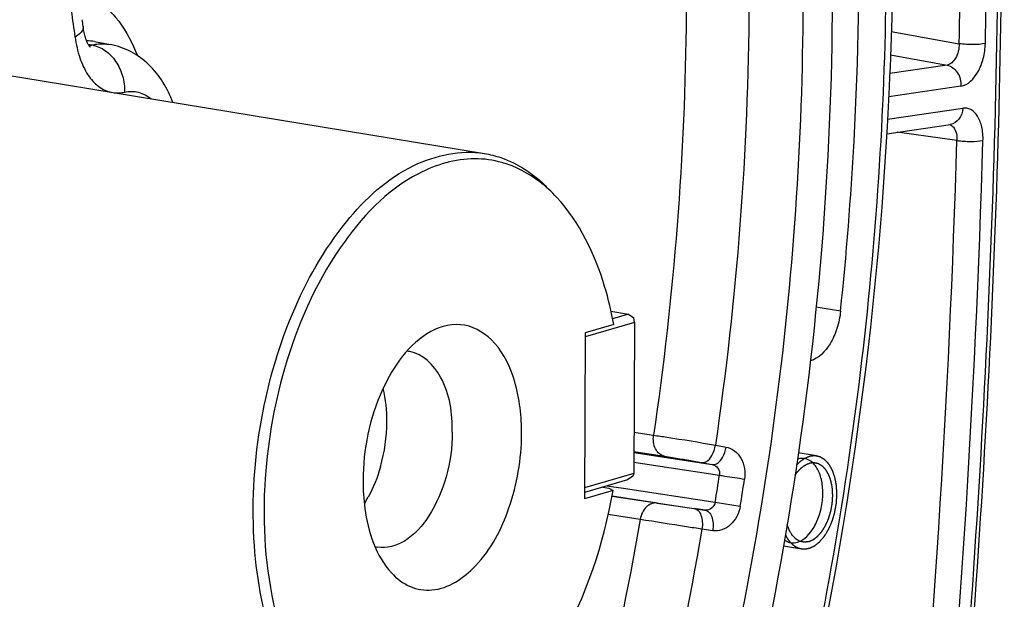
# Model space of a CAD drawing. Units: millimetres. Extents: x 0 to 594, y 0 to 420.
# Drawn here: x 310 to 320, y 58 to 64 of the extents above; entities that cross this region are included whole.
import ezdxf

# ---------------------------------------------------------------- set-up
doc = ezdxf.new("R2010")
doc.units = ezdxf.units.MM
doc.header["$LTSCALE"] = 32.67
doc.layers.get('0').update_dxf_attribs({"linetype": 'CONTINUOUS'})
doc.layers.add('7_ALL_FEATURES', color=7, linetype='CONTINUOUS')
doc.layers.add('SOLIDES', color=7, linetype='CONTINUOUS')

msp = doc.modelspace()

# ---------------------------------------------------------------- linework, layer by layer
at = {"color": 9, "linetype": 'CONTINUOUS'}
msp.add_line((318.615172, 61.117989), (318.356341, 61.159866), dxfattribs=at)
at = {"color": 2, "linetype": 'CONTINUOUS'}
for p, q in [((318.361558, 59.582927), (318.167112, 59.614816)), ((318.199721, 58.59611), (318.009583, 58.627292))]:
    msp.add_line(p, q, dxfattribs=at)
at = {"color": 7, "linetype": 'CONTINUOUS'}
msp.add_arc((318.213526, 59.372358), 0.184897, 106.236258, 107.5916891, dxfattribs=at)
for points, knots in [([(294.79847, 62.48837), (295.047311, 64.087634), (295.751518, 67.20099), (297.401124, 71.54289), (299.239374, 74.758002), (300.939868, 76.927469), (302.262758, 78.285748), (303.647803, 79.397572), (305.077055, 80.246438), (306.531756, 80.818322), (307.99172, 81.101656), (309.434069, 81.088517), (310.83367, 80.777105), (312.165284, 80.174037), (312.971543, 79.60171), (313.355545, 79.277983)], [0, 0, 0, 0, 0.161806962, 0.317892807, 0.462863283, 0.529970621, 0.593037789, 0.651997808, 0.707029344, 0.758600671, 0.807495958, 0.854795729, 0.901784293, 0.949788441, 1, 1, 1, 1]), ([(314.874174, 80.510585), (315.949733, 79.12055), (317.228369, 76.647931), (318.329057, 73.048949), (318.903576, 70.013828), (319.187644, 66.801164), (319.174337, 62.335783), (318.575259, 57.836772), (317.422836, 53.477998), (316.302017, 50.36922), (314.945843, 47.480177), (313.379217, 44.868257), (311.629583, 42.585368), (309.724372, 40.677171), (307.69289, 39.185658), (306.229524, 38.475312), (305.495009, 38.212807)], [0, 0, 0, 0, 0.109805611, 0.170657197, 0.235033317, 0.302355916, 0.371866087, 0.513725472, 0.584283182, 0.653289899, 0.71989148, 0.783371518, 0.843210978, 0.899153027, 0.951267814, 1, 1, 1, 1]), ([(317.607314, 74.524726), (318.003409, 73.393598), (318.634001, 70.979876), (319.105708, 67.166932), (319.12721, 63.141645), (318.69751, 59.042093), (317.831486, 55.007951), (316.558436, 51.176782), (314.922298, 47.679967), (313.57134, 45.565479), (312.842449, 44.603732)], [0, 0, 0, 0, 0.114684572, 0.237730881, 0.366789131, 0.49903586, 0.631415248, 0.760862054, 0.88452386, 1, 1, 1, 1]), ([(318.127471, 69.490619), (318.408676, 67.82154), (318.66275, 64.343239), (318.222955, 59.097298), (317.007441, 53.968173), (315.683164, 50.732093), (314.896378, 49.225716)], [0, 0, 0, 0, 0.243716586, 0.499332402, 0.755294327, 1, 1, 1, 1]), ([(318.615172, 61.117989), (318.67747, 61.716941), (318.864666, 64.069027), (318.824613, 66.441008), (318.648647, 68.189399)], [0, 0, 0, 0, 0.255226622, 1, 1, 1, 1]), ([(318.027499, 67.835018), (318.188273, 66.42042), (318.297824, 63.513702), (317.884306, 59.148607), (316.9183, 54.866706), (315.90931, 52.131656), (315.316152, 50.832018)], [0, 0, 0, 0, 0.245392587, 0.499432654, 0.753763827, 1, 1, 1, 1]), ([(318.615172, 61.117989), (318.608665, 61.055422), (318.583118, 60.934211), (318.499504, 60.739888), (318.383934, 60.614037), (318.294957, 60.59121)], [0, 0, 0, 0, 0.293966648, 0.570720345, 1, 1, 1, 1]), ([(318.131933, 59.378463), (318.134686, 59.38227), (318.138817, 59.387982), (318.144322, 59.395598), (318.147766, 59.400355), (318.150515, 59.404169), (318.152249, 59.406533), (318.153598, 59.408469), (318.155085, 59.410239), (318.15775, 59.413259), (318.161524, 59.417614), (318.166068, 59.422822), (318.170607, 59.428037), (318.174013, 59.43194), (318.176283, 59.434553), (318.17723, 59.435625), (318.177985, 59.436523), (318.17875, 59.437272), (318.180096, 59.438514), (318.182015, 59.440323), (318.186625, 59.444637), (318.191999, 59.449684), (318.19738, 59.454713), (318.200062, 59.457245), (318.201608, 59.458665), (318.202731, 59.459805), (318.203992, 59.460661), (318.205626, 59.461902), (318.208508, 59.464027), (318.212612, 59.467087), (318.217543, 59.470749), (318.221651, 59.473801), (318.224938, 59.476247), (318.226991, 59.477763), (318.22843, 59.478851), (318.22925, 59.479431), (318.230061, 59.479856), (318.231078, 59.48044), (318.233518, 59.481797), (318.237177, 59.483853), (318.242056, 59.486582), (318.246934, 59.489316), (318.250596, 59.49136), (318.253033, 59.492733), (318.254053, 59.49329), (318.254857, 59.49377), (318.255709, 59.494123), (318.25722, 59.494682), (318.259368, 59.495511), (318.262812, 59.496821), (318.267114, 59.498464), (318.273998, 59.50109), (318.279161, 59.50306), (318.282603, 59.504373)], [0, 0, 0, 0, 0.0625, 0.09375, 0.125, 0.140625, 0.15625, 0.1640625, 0.171875, 0.1875, 0.21875, 0.25, 0.28125, 0.3125, 0.3203125, 0.328125, 0.33203125, 0.3359375, 0.34375, 0.359375, 0.375, 0.4375, 0.46875, 0.484375, 0.4921875, 0.5, 0.5078125, 0.515625, 0.53125, 0.5625, 0.59375, 0.625, 0.640625, 0.65625, 0.6640625, 0.66796875, 0.671875, 0.6796875, 0.6875, 0.71875, 0.75, 0.78125, 0.8125, 0.8203125, 0.828125, 0.83203125, 0.8359375, 0.84375, 0.859375, 0.875, 0.90625, 0.9375, 1, 1, 1, 1]), ([(318.157659, 58.66881), (318.233657, 58.690938), (318.33019, 58.800887), (318.399345, 58.968798), (318.429349, 59.123939), (318.427325, 59.27666), (318.393801, 59.410474), (318.3312, 59.512208), (318.265849, 59.548927), (318.234358, 59.554438)], [0, 0, 0, 0, 0.224919679, 0.369119707, 0.521345385, 0.668862839, 0.800217782, 0.90915795, 1, 1, 1, 1]), ([(318.278676, 58.674665), (318.282751, 58.676509), (318.288863, 58.679275), (318.297014, 58.682963), (318.303126, 58.685729), (318.309239, 58.688495), (318.314333, 58.6908), (318.318408, 58.692644), (318.320955, 58.693796), (318.322993, 58.694719), (318.324521, 58.695409), (318.325794, 58.69599), (318.326687, 58.696385), (318.327194, 58.696629), (318.327581, 58.696759), (318.327944, 58.697091), (318.328437, 58.697464), (318.329295, 58.698149), (318.330522, 58.69911), (318.331994, 58.70027), (318.333957, 58.701815), (318.336411, 58.703747), (318.340337, 58.706837), (318.345245, 58.710701), (318.351134, 58.715337), (318.357024, 58.719972), (318.361931, 58.723836), (318.365857, 58.726926), (318.368311, 58.728858), (318.370274, 58.730402), (318.371746, 58.731565), (318.372976, 58.732519), (318.373951, 58.733317), (318.374707, 58.733819), (318.375367, 58.734687), (318.376281, 58.735717), (318.377411, 58.737048), (318.378772, 58.738626), (318.380586, 58.740737), (318.382853, 58.743374), (318.386481, 58.747593), (318.391015, 58.752868), (318.396457, 58.759197), (318.401898, 58.765526), (318.406433, 58.7708), (318.410061, 58.775019), (318.412328, 58.777657), (318.414142, 58.779766), (318.415501, 58.781352), (318.416639, 58.782659), (318.417537, 58.783737), (318.418243, 58.784456), (318.418825, 58.78552), (318.419645, 58.786818), (318.420654, 58.788482), (318.421871, 58.790461), (318.423493, 58.793107), (318.42552, 58.796411), (318.428763, 58.801699), (318.432817, 58.808309), (318.437682, 58.81624), (318.442546, 58.824172), (318.4466, 58.830782), (318.449843, 58.83607), (318.452277, 58.840034), (318.454299, 58.843345), (318.455727, 58.845649), (318.456524, 58.846986), (318.457174, 58.847931), (318.457623, 58.849096), (318.458292, 58.850574), (318.459431, 58.853195), (318.461074, 58.856921), (318.463039, 58.8614), (318.465661, 58.867369), (318.468938, 58.874832), (318.472871, 58.883787), (318.476803, 58.892742), (318.480081, 58.900204), (318.482702, 58.906174), (318.48467, 58.91065), (318.486303, 58.914386), (318.487459, 58.91699), (318.4881, 58.918494), (318.488637, 58.919577), (318.48896, 58.920834), (318.489465, 58.922449), (318.490314, 58.925305), (318.491545, 58.929369), (318.493014, 58.934252), (318.494976, 58.940761), (318.497428, 58.948898), (318.500371, 58.958661), (318.503313, 58.968425), (318.505765, 58.976562), (318.507726, 58.983071), (318.509199, 58.987952), (318.51042, 58.992023), (318.511288, 58.994866), (318.511762, 58.9965), (318.51218, 58.997701), (318.51236, 58.998996), (318.512683, 59.000689), (318.51321, 59.003669), (318.513982, 59.007917), (318.5149, 59.013018), (318.516128, 59.019818), (318.517661, 59.028319), (318.519501, 59.03852), (318.521341, 59.048721), (318.522875, 59.057222), (318.524101, 59.064022), (318.525023, 59.069123), (318.525784, 59.073374), (318.526332, 59.076347), (318.526621, 59.078051), (318.526904, 59.079315), (318.526935, 59.08063), (318.527063, 59.082365), (318.527248, 59.085409), (318.527532, 59.089754), (318.527865, 59.09497), (318.528312, 59.101923), (318.528869, 59.110615), (318.529538, 59.121046), (318.530207, 59.131476), (318.530764, 59.140168), (318.53121, 59.147122), (318.531546, 59.152338), (318.531818, 59.156681), (318.532025, 59.159728), (318.532118, 59.161459), (318.532257, 59.162787), (318.532133, 59.164), (318.532059, 59.165658), (318.531887, 59.16854), (318.531664, 59.172666), (318.531386, 59.177615), (318.531019, 59.184214), (318.53056, 59.192462), (318.530009, 59.20236), (318.529457, 59.212258), (318.528998, 59.220506), (318.52863, 59.227104), (318.528356, 59.232055), (318.528121, 59.236175), (318.527971, 59.239069), (318.527861, 59.240708), (318.527846, 59.241978), (318.527577, 59.243091), (318.527306, 59.244631), (318.526791, 59.247299), (318.526077, 59.251125), (318.525211, 59.25571), (318.52406, 59.261825), (318.52262, 59.269468), (318.520892, 59.278641), (318.519163, 59.287813), (318.517724, 59.295456), (318.516571, 59.301571), (318.515709, 59.306159), (318.514983, 59.309975), (318.514489, 59.31266), (318.514185, 59.314173), (318.514019, 59.315368), (318.513614, 59.316331), (318.513157, 59.317697), (318.512319, 59.320049), (318.511142, 59.323428), (318.509721, 59.327475), (318.507829, 59.332873), (318.505462, 59.339621), (318.502624, 59.347718), (318.499784, 59.355815), (318.497419, 59.362563), (318.495526, 59.36796), (318.494108, 59.372011), (318.492919, 59.375378), (318.492101, 59.377751), (318.491612, 59.379082), (318.491306, 59.380152), (318.490767, 59.380946), (318.49013, 59.382102), (318.488977, 59.384079), (318.48735, 59.386927), (318.485389, 59.390334), (318.482777, 59.394881), (318.479511, 59.400564), (318.475593, 59.407383), (318.471674, 59.414202), (318.468408, 59.419885), (318.465796, 59.424431), (318.464163, 59.427272), (318.462857, 59.429545), (318.461878, 59.431251), (318.461059, 59.432667), (318.460491, 59.43367), (318.460159, 59.434225), (318.459932, 59.434692), (318.459619, 59.434967), (318.459233, 59.4354), (318.458542, 59.436127), (318.457562, 59.437182), (318.456383, 59.438442), (318.454813, 59.440123), (318.45285, 59.442224), (318.449708, 59.445586), (318.445781, 59.449789), (318.441069, 59.454832), (318.436357, 59.459875), (318.43243, 59.464077), (318.429289, 59.467439), (318.427326, 59.469541), (318.425755, 59.471221), (318.424577, 59.472484), (318.423594, 59.47353), (318.42291, 59.474274), (318.422512, 59.47468), (318.422233, 59.475037), (318.421881, 59.475196), (318.421437, 59.475477), (318.420649, 59.475936), (318.419528, 59.476609), (318.418181, 59.477409), (318.416386, 59.478479), (318.414141, 59.479815), (318.410551, 59.481954), (318.406062, 59.484627), (318.400676, 59.487835), (318.39529, 59.491042), (318.390801, 59.493715), (318.38721, 59.495854), (318.384966, 59.497191), (318.383171, 59.498259), (318.381825, 59.499063), (318.380701, 59.499726), (318.379918, 59.500203), (318.379466, 59.500456), (318.37914, 59.500701), (318.378763, 59.500734), (318.378279, 59.500853), (318.377422, 59.501026), (318.376204, 59.501292), (318.37474, 59.501603), (318.372788, 59.50202), (318.370348, 59.502541), (318.366445, 59.503374), (318.361566, 59.504416), (318.355711, 59.505666), (318.349855, 59.506916), (318.344976, 59.507958), (318.341073, 59.508791), (318.338633, 59.509312), (318.336681, 59.509728), (318.335218, 59.510043), (318.333997, 59.510298), (318.333145, 59.510489), (318.332654, 59.510579), (318.332296, 59.510703), (318.3319, 59.510608), (318.331385, 59.510557), (318.330478, 59.510433), (318.329185, 59.510274), (318.327632, 59.510076), (318.325562, 59.509814), (318.322974, 59.509486), (318.318833, 59.508962), (318.313657, 59.508306), (318.307447, 59.507519), (318.301236, 59.506733), (318.292955, 59.505684), (318.286744, 59.504897), (318.282603, 59.504373)], [0, 0, 0, 0, 0.015625, 0.0234375, 0.03125, 0.0390625, 0.046875, 0.05078125, 0.0546875, 0.056640625, 0.05859375, 0.060546875, 0.061523438, 0.062011719, 0.0625, 0.062988281, 0.063476562, 0.064453125, 0.06640625, 0.068359375, 0.0703125, 0.07421875, 0.078125, 0.0859375, 0.09375, 0.1015625, 0.109375, 0.11328125, 0.1171875, 0.119140625, 0.12109375, 0.123046875, 0.124023438, 0.125, 0.125976562, 0.126953125, 0.12890625, 0.130859375, 0.1328125, 0.13671875, 0.140625, 0.1484375, 0.15625, 0.1640625, 0.171875, 0.17578125, 0.1796875, 0.181640625, 0.18359375, 0.185546875, 0.186523438, 0.1875, 0.188476562, 0.189453125, 0.19140625, 0.193359375, 0.1953125, 0.19921875, 0.203125, 0.2109375, 0.21875, 0.2265625, 0.234375, 0.23828125, 0.2421875, 0.24609375, 0.248046875, 0.249023438, 0.25, 0.250976562, 0.251953125, 0.25390625, 0.2578125, 0.26171875, 0.265625, 0.2734375, 0.28125, 0.2890625, 0.296875, 0.30078125, 0.3046875, 0.30859375, 0.310546875, 0.311523438, 0.3125, 0.313476562, 0.314453125, 0.31640625, 0.3203125, 0.32421875, 0.328125, 0.3359375, 0.34375, 0.3515625, 0.359375, 0.36328125, 0.3671875, 0.37109375, 0.373046875, 0.374023438, 0.375, 0.375976562, 0.376953125, 0.37890625, 0.3828125, 0.38671875, 0.390625, 0.3984375, 0.40625, 0.4140625, 0.421875, 0.42578125, 0.4296875, 0.43359375, 0.435546875, 0.436523438, 0.4375, 0.438476562, 0.439453125, 0.44140625, 0.4453125, 0.44921875, 0.453125, 0.4609375, 0.46875, 0.4765625, 0.484375, 0.48828125, 0.4921875, 0.49609375, 0.498046875, 0.499023438, 0.5, 0.500976562, 0.501953125, 0.50390625, 0.5078125, 0.51171875, 0.515625, 0.5234375, 0.53125, 0.5390625, 0.546875, 0.55078125, 0.5546875, 0.55859375, 0.560546875, 0.561523438, 0.5625, 0.563476562, 0.564453125, 0.56640625, 0.5703125, 0.57421875, 0.578125, 0.5859375, 0.59375, 0.6015625, 0.609375, 0.61328125, 0.6171875, 0.62109375, 0.623046875, 0.624023438, 0.625, 0.625976562, 0.626953125, 0.62890625, 0.6328125, 0.63671875, 0.640625, 0.6484375, 0.65625, 0.6640625, 0.671875, 0.67578125, 0.6796875, 0.68359375, 0.685546875, 0.686523438, 0.6875, 0.688476562, 0.689453125, 0.69140625, 0.6953125, 0.69921875, 0.703125, 0.7109375, 0.71875, 0.7265625, 0.734375, 0.73828125, 0.7421875, 0.744140625, 0.74609375, 0.748046875, 0.749023438, 0.749511719, 0.75, 0.750488281, 0.750976562, 0.751953125, 0.75390625, 0.755859375, 0.7578125, 0.76171875, 0.765625, 0.7734375, 0.78125, 0.7890625, 0.796875, 0.80078125, 0.8046875, 0.806640625, 0.80859375, 0.810546875, 0.811523438, 0.812011719, 0.8125, 0.812988281, 0.813476562, 0.814453125, 0.81640625, 0.818359375, 0.8203125, 0.82421875, 0.828125, 0.8359375, 0.84375, 0.8515625, 0.859375, 0.86328125, 0.8671875, 0.869140625, 0.87109375, 0.873046875, 0.874023438, 0.874511719, 0.875, 0.875488281, 0.875976562, 0.876953125, 0.87890625, 0.880859375, 0.8828125, 0.88671875, 0.890625, 0.8984375, 0.90625, 0.9140625, 0.921875, 0.92578125, 0.9296875, 0.931640625, 0.93359375, 0.935546875, 0.936523438, 0.937011719, 0.9375, 0.937988281, 0.938476562, 0.939453125, 0.94140625, 0.943359375, 0.9453125, 0.94921875, 0.953125, 0.9609375, 0.96875, 0.9765625, 0.984375, 1, 1, 1, 1]), ([(318.278676, 58.674665), (318.27268, 58.67387), (318.263686, 58.672679), (318.253193, 58.671289), (318.247198, 58.670494), (318.242701, 58.669898), (318.238953, 58.669403), (318.235955, 58.669004), (318.234082, 58.66876), (318.232582, 58.668553), (318.231648, 58.668451), (318.230893, 58.668305), (318.230348, 58.668373), (318.229808, 58.66849), (318.228727, 58.668699), (318.227105, 58.669024), (318.224943, 58.66945), (318.22278, 58.669878), (318.219897, 58.670448), (318.214851, 58.671446), (318.207643, 58.672872), (318.200435, 58.674297), (318.19539, 58.675295), (318.192506, 58.675865), (318.190344, 58.676292), (318.188182, 58.676721), (318.186559, 58.677038), (318.185479, 58.677257), (318.184936, 58.677353), (318.184403, 58.6775), (318.183734, 58.677936), (318.182884, 58.678398), (318.181531, 58.679183), (318.179838, 58.680149), (318.177129, 58.681703), (318.173744, 58.683643), (318.169681, 58.685973), (318.165619, 58.688301), (318.161556, 58.69063), (318.157494, 58.692959), (318.153431, 58.695288), (318.150046, 58.697229), (318.147338, 58.698782), (318.145305, 58.699944), (318.143616, 58.700922), (318.142425, 58.701589), (318.141757, 58.701996), (318.141224, 58.702228), (318.140811, 58.702742), (318.140218, 58.703328), (318.1392, 58.7044), (318.137737, 58.705907), (318.135984, 58.707727), (318.133646, 58.710149), (318.130725, 58.713177), (318.127218, 58.716811), (318.123712, 58.720446), (318.120206, 58.72408), (318.116699, 58.727714), (318.113193, 58.731348), (318.110271, 58.734377), (318.107933, 58.736798), (318.106474, 58.738316), (318.105302, 58.739519), (318.10458, 58.740297), (318.103977, 58.74086), (318.103468, 58.74164), (318.102621, 58.743105), (318.101388, 58.745145), (318.099429, 58.74844), (318.096974, 58.752547), (318.09305, 58.759125), (318.088144, 58.767345), (318.083238, 58.775567), (318.079313, 58.782143), (318.076861, 58.786255), (318.074896, 58.789539), (318.073678, 58.791606), (318.072804, 58.793024), (318.072338, 58.793879), (318.071997, 58.794907), (318.071528, 58.796132), (318.070802, 58.798126), (318.069886, 58.800607), (318.068426, 58.804582), (318.066598, 58.809549), (318.064406, 58.815511), (318.061482, 58.823459), (318.056367, 58.837369), (318.051982, 58.849292), (318.049059, 58.857241)], [0, 0, 0, 0, 0.0625, 0.09375, 0.109375, 0.125, 0.140625, 0.1484375, 0.15625, 0.16015625, 0.1640625, 0.166015625, 0.16796875, 0.169921875, 0.171875, 0.1796875, 0.1875, 0.1953125, 0.203125, 0.21875, 0.25, 0.28125, 0.296875, 0.3046875, 0.3125, 0.3203125, 0.328125, 0.330078125, 0.33203125, 0.333984375, 0.3359375, 0.33984375, 0.34375, 0.3515625, 0.359375, 0.375, 0.390625, 0.40625, 0.421875, 0.4375, 0.453125, 0.46875, 0.4765625, 0.484375, 0.4921875, 0.49609375, 0.498046875, 0.5, 0.501953125, 0.50390625, 0.5078125, 0.515625, 0.5234375, 0.53125, 0.546875, 0.5625, 0.578125, 0.59375, 0.609375, 0.625, 0.640625, 0.6484375, 0.65625, 0.66015625, 0.6640625, 0.666015625, 0.66796875, 0.671875, 0.6796875, 0.6875, 0.703125, 0.71875, 0.75, 0.78125, 0.796875, 0.8125, 0.8203125, 0.828125, 0.83203125, 0.833984375, 0.8359375, 0.83984375, 0.84375, 0.8515625, 0.859375, 0.875, 0.890625, 0.90625, 0.9375, 1, 1, 1, 1]), ([(318.020683, 58.691449), (318.025864, 58.687823), (318.046609, 58.674817), (318.070348, 58.666481), (318.088292, 58.663734)], [0, 0, 0, 0, 0.258362656, 1, 1, 1, 1])]:
    msp.add_open_spline(points, degree=3, knots=knots, dxfattribs=at)
at = {"color": 2, "linetype": 'CONTINUOUS'}
for points, knots in [([(318.148252, 59.485174), (318.149888, 59.486938), (318.153159, 59.490467), (318.157252, 59.494867), (318.160111, 59.497969), (318.161755, 59.499708), (318.164272, 59.502136), (318.168024, 59.505863), (318.171795, 59.509521), (318.174294, 59.512018), (318.175991, 59.513558), (318.178976, 59.516192), (318.182379, 59.51924), (318.185791, 59.522245), (318.188331, 59.524589), (318.190942, 59.526595), (318.194399, 59.52939), (318.197865, 59.532142), (318.200891, 59.534585), (318.202626, 59.535943), (318.205265, 59.537784), (318.209199, 59.540635), (318.213173, 59.543427), (318.215773, 59.545327), (318.217621, 59.546515), (318.22091, 59.548559), (318.225581, 59.551497), (318.229326, 59.553842), (318.231197, 59.555015)], [0, 0, 0, 0, 0.0625, 0.125, 0.15625, 0.171875, 0.1875, 0.25, 0.3125, 0.328125, 0.34375, 0.375, 0.4375, 0.46875, 0.5, 0.53125, 0.5625, 0.625, 0.65625, 0.671875, 0.6875, 0.75, 0.8125, 0.828125, 0.84375, 0.875, 0.9375, 1, 1, 1, 1]), ([(318.231197, 59.555015), (318.233239, 59.556157), (318.2363, 59.557884), (318.240388, 59.560133), (318.242951, 59.56142), (318.245004, 59.562474), (318.24653, 59.56326), (318.24811, 59.564052), (318.250476, 59.565128), (318.252764, 59.566194), (318.254799, 59.567138), (318.255944, 59.567664), (318.256846, 59.568095), (318.257585, 59.568386), (318.258627, 59.568822), (318.260424, 59.569562), (318.263005, 59.570639), (318.266096, 59.571888), (318.268682, 59.572811), (318.27074, 59.573573), (318.272047, 59.574048), (318.273045, 59.574427), (318.274215, 59.574809), (318.276341, 59.575478), (318.279337, 59.576435), (318.281747, 59.5772), (318.28295, 59.577582)], [0, 0, 0, 0, 0.125, 0.1875, 0.25, 0.28125, 0.3125, 0.34375, 0.375, 0.4375, 0.46875, 0.484375, 0.5, 0.515625, 0.53125, 0.5625, 0.625, 0.6875, 0.75, 0.78125, 0.8125, 0.828125, 0.84375, 0.875, 0.9375, 1, 1, 1, 1]), ([(318.278329, 58.601455), (318.283123, 58.603625), (318.290315, 58.606879), (318.299903, 58.611218), (318.307095, 58.614472), (318.314286, 58.617726), (318.320279, 58.620438), (318.325073, 58.622607), (318.32807, 58.623963), (318.330467, 58.625048), (318.332265, 58.62586), (318.333762, 58.626544), (318.334812, 58.627008), (318.33541, 58.627295), (318.335865, 58.627449), (318.336292, 58.62784), (318.336872, 58.628278), (318.337881, 58.629083), (318.339325, 58.630214), (318.341057, 58.631579), (318.343366, 58.633397), (318.346253, 58.635669), (318.350872, 58.639305), (318.356646, 58.64385), (318.363575, 58.649304), (318.370503, 58.654758), (318.376277, 58.659303), (318.380896, 58.662939), (318.383783, 58.665212), (318.386092, 58.66703), (318.387825, 58.668392), (318.389267, 58.669533), (318.39028, 58.67032), (318.390853, 58.670789), (318.391298, 58.671085), (318.391686, 58.671595), (318.392224, 58.672201), (318.393155, 58.673296), (318.39449, 58.674842), (318.39609, 58.676705), (318.398224, 58.679187), (318.400891, 58.682289), (318.405159, 58.687253), (318.410494, 58.693459), (318.416895, 58.700905), (318.423297, 58.708351), (318.428632, 58.714556), (318.432899, 58.71952), (318.435567, 58.722622), (318.437701, 58.725105), (318.439302, 58.726965), (318.440634, 58.728521), (318.44157, 58.729598), (318.442099, 58.730232), (318.442514, 58.730655), (318.442857, 58.731281), (318.443338, 58.732045), (318.44417, 58.733414), (318.445364, 58.735353), (318.446794, 58.737688), (318.448702, 58.740798), (318.451087, 58.744686), (318.454902, 58.750907), (318.459672, 58.758683), (318.465395, 58.768015), (318.471118, 58.777346), (318.475888, 58.785122), (318.479703, 58.791344), (318.482566, 58.796008), (318.484945, 58.799902), (318.486624, 58.802613), (318.487562, 58.804186), (318.488327, 58.805298), (318.488856, 58.806669), (318.489643, 58.808407), (318.490982, 58.811491), (318.492916, 58.815874), (318.495227, 58.821144), (318.498312, 58.828167), (318.502167, 58.836946), (318.506794, 58.847481), (318.51142, 58.858016), (318.515276, 58.866795), (318.51836, 58.873819), (318.520675, 58.879085), (318.522597, 58.88348), (318.523957, 58.886544), (318.524711, 58.888314), (318.525342, 58.889587), (318.525722, 58.891066), (318.526316, 58.892967), (318.527315, 58.896326), (318.528763, 58.901107), (318.530492, 58.906852), (318.532801, 58.914509), (318.535685, 58.924082), (318.539147, 58.935569), (318.542608, 58.947056), (318.545493, 58.956628), (318.547801, 58.964286), (318.549534, 58.970029), (318.550969, 58.974817), (318.551991, 58.978163), (318.552549, 58.980085), (318.55304, 58.981498), (318.553252, 58.983021), (318.553632, 58.985014), (318.554251, 58.988519), (318.55516, 58.993517), (318.55624, 58.999518), (318.557684, 59.007518), (318.559488, 59.017519), (318.561653, 59.02952), (318.563818, 59.041521), (318.565623, 59.051522), (318.567065, 59.059523), (318.56815, 59.065523), (318.569045, 59.070525), (318.569689, 59.074023), (318.570029, 59.076027), (318.570363, 59.077515), (318.570398, 59.079061), (318.57055, 59.081102), (318.570767, 59.084684), (318.571102, 59.089795), (318.571493, 59.095931), (318.572018, 59.104112), (318.572674, 59.114338), (318.573461, 59.126609), (318.574248, 59.13888), (318.574904, 59.149107), (318.575428, 59.157287), (318.575824, 59.163424), (318.576144, 59.168533), (318.576387, 59.172118), (318.576497, 59.174154), (318.57666, 59.175717), (318.576514, 59.177144), (318.576427, 59.179094), (318.576225, 59.182484), (318.575962, 59.18734), (318.575636, 59.193161), (318.575204, 59.200924), (318.574663, 59.210628), (318.574015, 59.222273), (318.573366, 59.233917), (318.572826, 59.243622), (318.572393, 59.251384), (318.572071, 59.257208), (318.571794, 59.262056), (318.571617, 59.26546), (318.571489, 59.267388), (318.571471, 59.268882), (318.571154, 59.270192), (318.570835, 59.272003), (318.57023, 59.275143), (318.56939, 59.279644), (318.568371, 59.285038), (318.567016, 59.292232), (318.565322, 59.301224), (318.563289, 59.312015), (318.561256, 59.322806), (318.559562, 59.331798), (318.558207, 59.338992), (318.55736, 59.343488), (318.556682, 59.347085), (318.556174, 59.349784), (318.555748, 59.352029), (318.555457, 59.353608), (318.555278, 59.354498), (318.555181, 59.355201), (318.554942, 59.355768), (318.554674, 59.356571), (318.55418, 59.357954), (318.553488, 59.359942), (318.552652, 59.362323), (318.551539, 59.365498), (318.550147, 59.369467), (318.547921, 59.375818), (318.545137, 59.383756), (318.541797, 59.393282), (318.538457, 59.402808), (318.535674, 59.410747), (318.533447, 59.417097), (318.532056, 59.421067), (318.530942, 59.424241), (318.530108, 59.426624), (318.529409, 59.428605), (318.528928, 59.430001), (318.52864, 59.430784), (318.52846, 59.431413), (318.528143, 59.431881), (318.527768, 59.43256), (318.52709, 59.433723), (318.526133, 59.435399), (318.524979, 59.437403), (318.523443, 59.440078), (318.521522, 59.44342), (318.518448, 59.448769), (318.514606, 59.455454), (318.509996, 59.463477), (318.505386, 59.471499), (318.501544, 59.478185), (318.49847, 59.483533), (318.49655, 59.486876), (318.495013, 59.48955), (318.493861, 59.491557), (318.492898, 59.493223), (318.49223, 59.494403), (318.491839, 59.495056), (318.491572, 59.495604), (318.491204, 59.495928), (318.490749, 59.496438), (318.489936, 59.497293), (318.488784, 59.498535), (318.487397, 59.500016), (318.48555, 59.501995), (318.48324, 59.504466), (318.479544, 59.508422), (318.474924, 59.513366), (318.46938, 59.519299), (318.463837, 59.525232), (318.459217, 59.530176), (318.455521, 59.534131), (318.453211, 59.536604), (318.451363, 59.538581), (318.449978, 59.540066), (318.448821, 59.541296), (318.448016, 59.542171), (318.447549, 59.54265), (318.44722, 59.54307), (318.446806, 59.543257), (318.446284, 59.543587), (318.445356, 59.544127), (318.444038, 59.544919), (318.442453, 59.545861), (318.440341, 59.547119), (318.437701, 59.548691), (318.433476, 59.551207), (318.428196, 59.554352), (318.421859, 59.558126), (318.415522, 59.5619), (318.410242, 59.565044), (318.406017, 59.56756), (318.403377, 59.569133), (318.401264, 59.57039), (318.399681, 59.571335), (318.398359, 59.572116), (318.397438, 59.572677), (318.396905, 59.572974), (318.396522, 59.573262), (318.396079, 59.573302), (318.395509, 59.573441), (318.394502, 59.573645), (318.393068, 59.573958), (318.391346, 59.574323), (318.38905, 59.574814), (318.386179, 59.575427), (318.381587, 59.576407), (318.375847, 59.577633), (318.368958, 59.579104), (318.36207, 59.580574), (318.35633, 59.5818), (318.351737, 59.58278), (318.348867, 59.583393), (318.346571, 59.583883), (318.344849, 59.584253), (318.343413, 59.584553), (318.34241, 59.584778), (318.341833, 59.584883), (318.341412, 59.58503), (318.340946, 59.584917), (318.34034, 59.584858), (318.339273, 59.584712), (318.337752, 59.584525), (318.335925, 59.584292), (318.333489, 59.583984), (318.330444, 59.583598), (318.325573, 59.582981), (318.319484, 59.58221), (318.312177, 59.581284), (318.30487, 59.580359), (318.295128, 59.579125), (318.287821, 59.578199), (318.28295, 59.577582)], [0, 0, 0, 0, 0.015625, 0.0234375, 0.03125, 0.0390625, 0.046875, 0.05078125, 0.0546875, 0.056640625, 0.05859375, 0.060546875, 0.061523438, 0.062011719, 0.0625, 0.062988281, 0.063476562, 0.064453125, 0.06640625, 0.068359375, 0.0703125, 0.07421875, 0.078125, 0.0859375, 0.09375, 0.1015625, 0.109375, 0.11328125, 0.1171875, 0.119140625, 0.12109375, 0.123046875, 0.124023438, 0.124511719, 0.125, 0.125488281, 0.125976562, 0.126953125, 0.12890625, 0.130859375, 0.1328125, 0.13671875, 0.140625, 0.1484375, 0.15625, 0.1640625, 0.171875, 0.17578125, 0.1796875, 0.181640625, 0.18359375, 0.185546875, 0.186523438, 0.187011719, 0.1875, 0.187988281, 0.188476562, 0.189453125, 0.19140625, 0.193359375, 0.1953125, 0.19921875, 0.203125, 0.2109375, 0.21875, 0.2265625, 0.234375, 0.23828125, 0.2421875, 0.24609375, 0.248046875, 0.249023438, 0.25, 0.250976562, 0.251953125, 0.25390625, 0.2578125, 0.26171875, 0.265625, 0.2734375, 0.28125, 0.2890625, 0.296875, 0.30078125, 0.3046875, 0.30859375, 0.310546875, 0.311523438, 0.3125, 0.313476562, 0.314453125, 0.31640625, 0.3203125, 0.32421875, 0.328125, 0.3359375, 0.34375, 0.3515625, 0.359375, 0.36328125, 0.3671875, 0.37109375, 0.373046875, 0.374023438, 0.375, 0.375976562, 0.376953125, 0.37890625, 0.3828125, 0.38671875, 0.390625, 0.3984375, 0.40625, 0.4140625, 0.421875, 0.42578125, 0.4296875, 0.43359375, 0.435546875, 0.436523438, 0.4375, 0.438476562, 0.439453125, 0.44140625, 0.4453125, 0.44921875, 0.453125, 0.4609375, 0.46875, 0.4765625, 0.484375, 0.48828125, 0.4921875, 0.49609375, 0.498046875, 0.499023438, 0.5, 0.500976562, 0.501953125, 0.50390625, 0.5078125, 0.51171875, 0.515625, 0.5234375, 0.53125, 0.5390625, 0.546875, 0.55078125, 0.5546875, 0.55859375, 0.560546875, 0.561523438, 0.5625, 0.563476562, 0.564453125, 0.56640625, 0.5703125, 0.57421875, 0.578125, 0.5859375, 0.59375, 0.6015625, 0.609375, 0.61328125, 0.6171875, 0.619140625, 0.62109375, 0.623046875, 0.624023438, 0.624511719, 0.625, 0.625488281, 0.625976562, 0.626953125, 0.62890625, 0.630859375, 0.6328125, 0.63671875, 0.640625, 0.6484375, 0.65625, 0.6640625, 0.671875, 0.67578125, 0.6796875, 0.681640625, 0.68359375, 0.685546875, 0.686523438, 0.687011719, 0.6875, 0.687988281, 0.688476562, 0.689453125, 0.69140625, 0.693359375, 0.6953125, 0.69921875, 0.703125, 0.7109375, 0.71875, 0.7265625, 0.734375, 0.73828125, 0.7421875, 0.744140625, 0.74609375, 0.748046875, 0.749023438, 0.749511719, 0.75, 0.750488281, 0.750976562, 0.751953125, 0.75390625, 0.755859375, 0.7578125, 0.76171875, 0.765625, 0.7734375, 0.78125, 0.7890625, 0.796875, 0.80078125, 0.8046875, 0.806640625, 0.80859375, 0.810546875, 0.811523438, 0.812011719, 0.8125, 0.812988281, 0.813476562, 0.814453125, 0.81640625, 0.818359375, 0.8203125, 0.82421875, 0.828125, 0.8359375, 0.84375, 0.8515625, 0.859375, 0.86328125, 0.8671875, 0.869140625, 0.87109375, 0.873046875, 0.874023438, 0.874511719, 0.875, 0.875488281, 0.875976562, 0.876953125, 0.87890625, 0.880859375, 0.8828125, 0.88671875, 0.890625, 0.8984375, 0.90625, 0.9140625, 0.921875, 0.92578125, 0.9296875, 0.931640625, 0.93359375, 0.935546875, 0.936523438, 0.937011719, 0.9375, 0.937988281, 0.938476562, 0.939453125, 0.94140625, 0.943359375, 0.9453125, 0.94921875, 0.953125, 0.9609375, 0.96875, 0.9765625, 0.984375, 1, 1, 1, 1]), ([(318.084974, 58.664347), (318.08374, 58.665846), (318.081269, 58.668838), (318.078194, 58.672606), (318.075705, 58.675562), (318.073322, 58.678729), (318.070968, 58.681961), (318.068606, 58.68516), (318.067127, 58.687189), (318.065951, 58.688749), (318.065048, 58.690093), (318.064139, 58.691486), (318.062324, 58.694247), (318.06021, 58.697476), (318.058084, 58.700703), (318.056887, 58.702545), (318.05594, 58.703935), (318.055182, 58.705289), (318.054105, 58.707107), (318.052252, 58.710282), (318.050387, 58.713456), (318.048791, 58.716184), (318.047994, 58.717535), (318.047194, 58.718936), (318.046113, 58.721045), (318.044766, 58.723599), (318.042612, 58.727732), (318.040437, 58.731847), (318.038323, 58.735979), (318.03643, 58.740149), (318.033987, 58.745349), (318.032056, 58.749513), (318.031087, 58.751594)], [0, 0, 0, 0, 0.0625, 0.125, 0.15625, 0.1875, 0.25, 0.28125, 0.3125, 0.328125, 0.34375, 0.359375, 0.375, 0.4375, 0.46875, 0.484375, 0.5, 0.515625, 0.53125, 0.5625, 0.625, 0.640625, 0.65625, 0.671875, 0.6875, 0.71875, 0.75, 0.8125, 0.84375, 0.875, 0.9375, 1, 1, 1, 1]), ([(318.278329, 58.601455), (318.273951, 58.600609), (318.267383, 58.59934), (318.258626, 58.597646), (318.253153, 58.596591), (318.248774, 58.595739), (318.246039, 58.595225), (318.244121, 58.594828), (318.24303, 58.594659), (318.241955, 58.594708), (318.240605, 58.594695), (318.23845, 58.594715), (318.235754, 58.594726), (318.231441, 58.594751), (318.22605, 58.59478), (318.220659, 58.594811), (318.216346, 58.594834), (318.213651, 58.594852), (318.211494, 58.594856), (318.210149, 58.594885), (318.209065, 58.594848), (318.208012, 58.595029), (318.206184, 58.595446), (318.203565, 58.59599), (318.200426, 58.596665), (318.197286, 58.597334), (318.1931, 58.598229), (318.188913, 58.599122), (318.184727, 58.600016), (318.181587, 58.600685), (318.178972, 58.60125), (318.177137, 58.601629), (318.176095, 58.601872), (318.175297, 58.601981), (318.17456, 58.602368), (318.173555, 58.602786), (318.171807, 58.603564), (318.169305, 58.604652), (318.166305, 58.605968), (318.162303, 58.607718), (318.158302, 58.60947), (318.154301, 58.61122), (318.1513, 58.612535), (318.148298, 58.613844), (318.145801, 58.614952), (318.144044, 58.615693), (318.143055, 58.616172), (318.142127, 58.616859), (318.140946, 58.617646), (318.139069, 58.618946), (318.136718, 58.620557), (318.132959, 58.623142), (318.128259, 58.626371), (318.123559, 58.629602), (318.119799, 58.632184), (318.117451, 58.633803), (318.115569, 58.635087), (318.114399, 58.635915), (318.113448, 58.636518), (318.112554, 58.637339), (318.111016, 58.638877), (318.108806, 58.641022), (318.105277, 58.644483), (318.100862, 58.648799), (318.093801, 58.65571), (318.088505, 58.660892), (318.084974, 58.664347)], [0, 0, 0, 0, 0.0625, 0.09375, 0.125, 0.140625, 0.15625, 0.1640625, 0.16796875, 0.171875, 0.1796875, 0.1875, 0.203125, 0.21875, 0.25, 0.28125, 0.296875, 0.3125, 0.3203125, 0.328125, 0.33203125, 0.3359375, 0.34375, 0.359375, 0.375, 0.390625, 0.40625, 0.4375, 0.453125, 0.46875, 0.484375, 0.4921875, 0.49609375, 0.5, 0.50390625, 0.5078125, 0.515625, 0.53125, 0.546875, 0.5625, 0.59375, 0.609375, 0.625, 0.640625, 0.65625, 0.6640625, 0.66796875, 0.671875, 0.6796875, 0.6875, 0.703125, 0.71875, 0.75, 0.78125, 0.796875, 0.8125, 0.8203125, 0.828125, 0.83203125, 0.8359375, 0.84375, 0.859375, 0.875, 0.90625, 0.9375, 1, 1, 1, 1])]:
    msp.add_open_spline(points, degree=3, knots=knots, dxfattribs=at)
at = {"color": 7, "linetype": 'CONTINUOUS'}
for points in [[(318.234358, 59.554438), (318.210497, 59.558613), (318.185088, 59.556652), (318.161829, 59.54988)], [(318.088292, 58.663734), (318.111209, 58.660226), (318.135399, 58.662329), (318.157659, 58.66881)]]:
    msp.add_open_spline(points, degree=3, dxfattribs=at)
at = {"layer": '7_ALL_FEATURES', "color": 7, "linetype": 'CONTINUOUS'}
msp.add_line((306.457765, 64.163042), (314.839678, 62.788418), dxfattribs=at)
for centre, radius, start, end in [((313.991745, 60.343283), 0.350106, 80.6570739, 85.4113533), ((312.014694, 59.958158), 1.792398, 344.1297917, 359.6513129), ((312.47109, 59.764926), 1.295383, 327.8273572, 331.4077145), ((313.765824, 58.963344), 0.351538, 255.7539218, 260.6534007)]:
    msp.add_arc(centre, radius, start, end, dxfattribs=at)
for points, knots in [([(315.235031, 59.812753), (315.235916, 59.999803), (315.195847, 60.342972), (315.001509, 60.777277), (314.644433, 61.020157), (314.380851, 60.959201), (314.274092, 60.901294)], [0, 0, 0, 0, 0.319735108, 0.583205979, 0.792396919, 1, 1, 1, 1]), ([(314.274092, 60.901294), (314.039249, 60.773913), (313.674085, 60.243729), (313.555478, 59.651352), (313.553925, 59.323276)], [0, 0, 0, 0, 0.448832697, 1, 1, 1, 1]), ([(314.500193, 59.833577), (314.501135, 60.032584), (314.463268, 60.38041), (314.188433, 60.665735), (314.048582, 60.688745)], [0, 0, 0, 0, 0.584049231, 1, 1, 1, 1]), ([(314.500193, 59.833577), (314.499437, 59.674061), (314.455503, 59.362717), (314.284149, 58.959343), (314.036965, 58.66892), (313.804197, 58.600766), (313.708732, 58.616473)], [0, 0, 0, 0, 0.300632856, 0.584079925, 0.817665341, 1, 1, 1, 1]), ([(313.854308, 58.343277), (313.910512, 58.282756), (314.041599, 58.181819), (314.389161, 58.127812), (314.835573, 58.435122), (315.144458, 59.045887), (315.233781, 59.548779), (315.235031, 59.812753)], [0, 0, 0, 0, 0.098767766, 0.190763415, 0.4018914, 0.684329421, 1, 1, 1, 1]), ([(313.553925, 59.323276), (313.553456, 59.224175), (313.573913, 58.88211), (313.686679, 58.523783), (313.854308, 58.343277)], [0, 0, 0, 0, 0.286889231, 1, 1, 1, 1])]:
    msp.add_open_spline(points, degree=3, knots=knots, dxfattribs=at)
for points in [[(313.807059, 59.94725), (313.807616, 60.065017), (313.796074, 60.183948), (313.768511, 60.298445)], [(313.738772, 59.468011), (313.707034, 59.356332), (313.664112, 59.246903), (313.608498, 59.14499)]]:
    msp.add_open_spline(points, degree=3, dxfattribs=at)
at = {"layer": 'SOLIDES', "color": 7, "linetype": 'CONTINUOUS'}
for p, q in [((310.577737, 64.206542), (310.578352, 64.201903)), ((310.706228, 63.974406), (310.875468, 63.942923)), ((319.104186, 62.998286), (319.778514, 63.097406)), ((316.181243, 61.116042), (316.366783, 61.085614)), ((316.366783, 61.085614), (316.198241, 61.036541)), ((316.366783, 61.085614), (316.422514, 61.048176)), ((316.430891, 60.996949), (315.907884, 60.844669)), ((316.211533, 60.974378), (315.90808, 60.886024)), ((316.430891, 60.996949), (316.422514, 61.048176)), ((316.430891, 60.996949), (316.423313, 59.396101)), ((315.90808, 60.886024), (315.899763, 59.128995)), ((316.423313, 59.396101), (315.900306, 59.243821)), ((316.423313, 59.396101), (316.414567, 59.369237)), ((316.358466, 59.328585), (315.900076, 59.195119)), ((316.414567, 59.369237), (316.358466, 59.328585)), ((316.203215, 59.217349), (315.899763, 59.128995)), ((316.093809, 59.251527), (316.158114, 59.240981)), ((316.158114, 59.240981), (316.203197, 59.217348))]:
    msp.add_line(p, q, dxfattribs=at)
at = {"layer": 'SOLIDES', "color": 9, "linetype": 'CONTINUOUS'}
for p, q in [((319.152448, 64.0825), (319.8729, 63.951946)), ((310.640786, 63.946659), (310.683073, 63.938692)), ((319.143947, 63.833479), (319.743353, 63.724899)), ((319.743353, 63.724899), (319.136021, 63.635626)), ((319.890497, 63.501468), (319.125119, 63.388963)), ((319.112496, 63.151526), (319.910622, 63.268845)), ((319.848005, 62.926541), (319.214632, 63.01452)), ((316.425391, 59.834783), (316.633708, 59.802518)), ((317.288436, 59.697524), (317.401425, 59.67653)), ((316.42437, 59.619486), (317.255115, 59.49183)), ((316.424423, 59.630685), (316.749945, 59.580279)), ((316.423888, 59.517533), (317.331817, 59.37802)), ((317.142124, 59.512799), (317.255115, 59.49183)), ((316.142223, 59.265619), (316.161385, 59.262739)), ((316.161385, 59.262739), (316.208964, 59.255586)), ((316.208964, 59.255586), (316.289747, 59.243441)), ((316.289747, 59.243441), (317.286405, 59.093608)), ((316.670601, 59.083352), (316.193843, 59.15488)), ((316.194252, 59.157726), (317.178153, 59.009814)), ((317.286405, 59.093607), (317.551748, 59.05009)), ((317.178153, 59.009814), (317.064396, 59.025994)), ((316.491179, 58.909859), (316.151968, 58.960739)), ((317.25998, 58.790663), (317.146219, 58.806819))]:
    msp.add_line(p, q, dxfattribs=at)
at = {"layer": 'SOLIDES', "color": 7, "linetype": 'CONTINUOUS'}
msp.add_lwpolyline([(310.660162, 63.917559), (310.660703, 63.917089), (310.660741, 63.917058), (310.660195, 63.917617), (310.659144, 63.918773), (310.657637, 63.920552), (310.655718, 63.922978), (310.653452, 63.926043), (310.650883, 63.929755), (310.648046, 63.934133), (310.644973, 63.939192), (310.641697, 63.944949), (310.638253, 63.95141), (310.634674, 63.958583), (310.630991, 63.966479), (310.627235, 63.975098), (310.623441, 63.984437), (310.61964, 63.994493), (310.615859, 64.005267), (310.612126, 64.016759), (310.60847, 64.028961), (310.604917, 64.041871), (310.601489, 64.055499), (310.598213, 64.069836), (310.595116, 64.084873), (310.592218, 64.100628), (310.589544, 64.117096), (310.587124, 64.134253), (310.586725, 64.137355)], dxfattribs=at)
at = {"layer": 'SOLIDES', "color": 9, "linetype": 'CONTINUOUS'}
for centre, radius, start, end in [((207.794955, 66.170296), 112.099897, 358.86609704, 0.59146051), ((207.72588, 66.180432), 112.445728, 358.86631167, 0.59122176), ((299.422245, 62.615849), 11.169513, 7.2282418, 8.6667194), ((310.593755, 63.367107), 0.617626, 79.5075906, 87.2228318), ((202.72146, 66.34192), 117.17633, 354.31012166, 358.32974363), ((202.654298, 66.352777), 117.520263, 354.31030286, 358.32965677), ((283.643874, 64.611084), 34.09197, 350.6862327, 351.1702795), ((283.587136, 64.620389), 34.418354, 350.6862321, 351.1702789), ((325.962417, 121.496682), 63.101201, 261.53225648, 261.89359518)]:
    msp.add_arc(centre, radius, start, end, dxfattribs=at)
at = {"layer": 'SOLIDES', "color": 7, "linetype": 'CONTINUOUS'}
for centre, radius, start, end in [((298.903199, 62.654672), 11.777229, 7.2323937, 7.5490435), ((314.737201, 61.656297), 1.07583, 74.3948833, 90.005858), ((317.983434, 58.979388), 5.478913, 163.8063804, 176.9955661), ((317.839569, 58.988085), 5.334791, 177.0078583, 177.3119554)]:
    msp.add_arc(centre, radius, start, end, dxfattribs=at)
for points, knots in [([(318.090572, 43.425993), (318.81405, 47.114983), (319.912244, 54.522013), (320.510702, 65.607702), (320.046195, 76.389048), (319.005628, 83.387632), (318.294776, 86.761513)], [0, 0, 0, 0, 0.258659782, 0.514347931, 0.762760277, 1, 1, 1, 1]), ([(311.538536, 63.329901), (311.482885, 63.477341), (311.356372, 63.688185), (311.101404, 63.875972), (310.951957, 63.928695), (310.875468, 63.942923)], [0, 0, 0, 0, 0.503284982, 0.751537038, 1, 1, 1, 1]), ([(313.787742, 56.374131), (313.53805, 56.41507), (313.01682, 56.725998), (312.558926, 57.575566), (312.351778, 58.672142), (312.418368, 59.892093), (312.744908, 61.069424), (313.291498, 62.042352), (313.996741, 62.701237), (314.589977, 62.829303), (314.839675, 62.788398)], [0, 0, 0, 0, 0.093210795, 0.207513754, 0.346275244, 0.499999432, 0.653724777, 0.792484762, 0.906788608, 1, 1, 1, 1]), ([(314.737091, 62.732128), (314.531272, 62.732072), (313.943458, 62.553905), (313.196046, 61.748079), (312.853113, 60.958277), (312.721898, 60.50737)], [0, 0, 0, 0, 0.194806729, 0.555514294, 1, 1, 1, 1]), ([(314.839675, 62.788398), (314.899239, 62.778641), (315.143168, 62.717654), (315.361191, 62.572003), (315.496917, 62.438903)], [0, 0, 0, 0, 0.2409917, 1, 1, 1, 1]), ([(316.211533, 60.974378), (316.186559, 61.110872), (316.073049, 61.591785), (315.850682, 62.061192), (315.607499, 62.322534)], [0, 0, 0, 0, 0.279902382, 1, 1, 1, 1]), ([(312.510648, 59.238276), (312.488759, 58.772021), (312.553239, 57.917557), (312.912463, 57.109203), (313.168595, 56.827457)], [0, 0, 0, 0, 0.550735959, 1, 1, 1, 1]), ([(314.663752, 56.5701), (315.073372, 56.79182), (315.776546, 57.64434), (316.104228, 58.648176), (316.203215, 59.217349)], [0, 0, 0, 0, 0.44636324, 1, 1, 1, 1])]:
    msp.add_open_spline(points, degree=3, knots=knots, dxfattribs=at)
at = {"layer": 'SOLIDES', "color": 9, "linetype": 'CONTINUOUS'}
for points, knots in [([(318.055504, 43.438048), (318.777742, 47.120714), (319.874056, 54.5149), (320.471561, 65.580921), (320.008088, 76.341961), (318.969658, 83.326894), (318.260266, 86.693844)], [0, 0, 0, 0, 0.258692332, 0.514402979, 0.762811178, 1, 1, 1, 1]), ([(317.331885, 68.876059), (317.553823, 67.391625), (317.753656, 64.316843), (317.515153, 61.247733), (317.288436, 59.697524)], [0, 0, 0, 0, 0.489280629, 1, 1, 1, 1]), ([(316.705429, 68.546092), (316.905397, 67.12903), (317.080135, 64.200156), (316.848941, 61.277689), (316.633708, 59.802518)], [0, 0, 0, 0, 0.48978604, 1, 1, 1, 1]), ([(310.697094, 64.438467), (310.80018, 64.374056), (310.991205, 64.188697), (311.112404, 63.955357), (311.161864, 63.826649)], [0, 0, 0, 0, 0.468530284, 1, 1, 1, 1]), ([(310.586725, 64.137355), (310.587933, 64.127827), (310.584704, 64.100071), (310.554775, 64.05789), (310.522369, 64.033533), (310.502992, 64.021222)], [0, 0, 0, 0, 0.192461411, 0.539952522, 1, 1, 1, 1]), ([(310.502992, 64.021222), (310.512428, 63.946867), (310.541993, 63.808051), (310.62463, 63.626527), (310.740062, 63.493747), (310.840185, 63.446025), (310.889288, 63.436148)], [0, 0, 0, 0, 0.302713498, 0.569060685, 0.797711867, 1, 1, 1, 1]), ([(310.683071, 63.938692), (310.731493, 63.929714), (310.828821, 63.885957), (310.940962, 63.767334), (311.012809, 63.611941), (311.027855, 63.4959), (311.026117, 63.438179)], [0, 0, 0, 0, 0.226094118, 0.472722749, 0.734879461, 1, 1, 1, 1]), ([(310.683073, 63.938692), (310.699171, 63.94226), (310.762632, 63.9533), (310.828373, 63.951684), (310.875468, 63.942923)], [0, 0, 0, 0, 0.256064251, 1, 1, 1, 1]), ([(319.8729, 63.951946), (319.872784, 63.924923), (319.865601, 63.871545), (319.834284, 63.786649), (319.782144, 63.730282), (319.743353, 63.724899)], [0, 0, 0, 0, 0.293734938, 0.574313676, 1, 1, 1, 1]), ([(320.149591, 63.955563), (320.107608, 63.945062), (320.014204, 63.940084), (319.92157, 63.944219), (319.8729, 63.951946)], [0, 0, 0, 0, 0.467566919, 1, 1, 1, 1]), ([(319.890497, 63.501468), (319.967439, 63.512776), (320.069487, 63.626427), (320.132897, 63.79504), (320.148529, 63.901637), (320.149597, 63.955659)], [0, 0, 0, 0, 0.42386344, 0.705506298, 1, 1, 1, 1]), ([(319.743353, 63.724899), (319.787118, 63.716775), (319.870683, 63.650655), (319.893356, 63.551704), (319.890497, 63.501468)], [0, 0, 0, 0, 0.469395593, 1, 1, 1, 1]), ([(310.914492, 63.432127), (310.942114, 63.428857), (310.980026, 63.42945), (311.016797, 63.436114), (311.026117, 63.438179)], [0, 0, 0, 0, 0.744479239, 1, 1, 1, 1]), ([(311.026117, 63.438179), (311.074324, 63.448863), (311.178692, 63.449218), (311.270084, 63.399626), (311.309241, 63.367565)], [0, 0, 0, 0, 0.493846611, 1, 1, 1, 1]), ([(319.910622, 63.268845), (319.908301, 63.22807), (319.885124, 63.149623), (319.813833, 63.102598), (319.778514, 63.097406)], [0, 0, 0, 0, 0.533587978, 1, 1, 1, 1]), ([(320.124624, 62.927196), (320.125994, 62.974772), (320.119102, 63.064035), (320.077849, 63.180081), (320.005881, 63.26052), (319.939436, 63.273081), (319.910622, 63.268845)], [0, 0, 0, 0, 0.315886206, 0.587283121, 0.806706458, 1, 1, 1, 1]), ([(319.784758, 63.089569), (319.7955, 63.083789), (319.841067, 63.041843), (319.850048, 62.974371), (319.848005, 62.926541)], [0, 0, 0, 0, 0.203056865, 1, 1, 1, 1]), ([(319.848005, 62.926541), (319.896686, 62.918798), (319.989193, 62.914022), (320.082485, 62.91771), (320.124624, 62.927203)], [0, 0, 0, 0, 0.532965302, 1, 1, 1, 1]), ([(316.749945, 59.580279), (316.730296, 59.58398), (316.690808, 59.60317), (316.63414, 59.677036), (316.625852, 59.754068), (316.633714, 59.802517)], [0, 0, 0, 0, 0.219914729, 0.460151964, 1, 1, 1, 1]), ([(316.633708, 59.802518), (316.680301, 59.796031), (316.898938, 59.76352), (317.1171, 59.727818), (317.288436, 59.697524)], [0, 0, 0, 0, 0.212826381, 1, 1, 1, 1]), ([(317.142124, 59.512799), (317.157516, 59.510489), (317.205802, 59.522789), (317.260688, 59.593334), (317.282325, 59.65965), (317.288436, 59.697524)], [0, 0, 0, 0, 0.183976071, 0.546528387, 1, 1, 1, 1]), ([(317.255116, 59.49183), (317.270506, 59.48952), (317.318788, 59.501817), (317.373673, 59.572351), (317.395311, 59.63866), (317.401425, 59.67653)], [0, 0, 0, 0, 0.183978797, 0.546527551, 1, 1, 1, 1]), ([(317.401425, 59.67653), (317.433473, 59.670575), (317.497323, 59.641349), (317.591384, 59.530584), (317.609081, 59.411168), (317.597595, 59.337226)], [0, 0, 0, 0, 0.229334319, 0.47353733, 1, 1, 1, 1]), ([(316.749945, 59.580279), (316.77784, 59.575959), (316.908773, 59.554676), (317.039455, 59.531853), (317.142124, 59.512799)], [0, 0, 0, 0, 0.212801561, 1, 1, 1, 1]), ([(317.255115, 59.49183), (317.278545, 59.487559), (317.324157, 59.456533), (317.335458, 59.403177), (317.331817, 59.37802)], [0, 0, 0, 0, 0.48372727, 1, 1, 1, 1]), ([(317.331817, 59.37802), (317.350414, 59.375416), (317.439103, 59.362445), (317.527673, 59.34867), (317.597595, 59.337226)], [0, 0, 0, 0, 0.209517937, 1, 1, 1, 1]), ([(316.670601, 59.083352), (316.650856, 59.086147), (316.60747, 59.080718), (316.551558, 59.042798), (316.510035, 58.983278), (316.495147, 58.93509), (316.491184, 58.909858)], [0, 0, 0, 0, 0.218560211, 0.456746441, 0.720081757, 1, 1, 1, 1]), ([(317.286405, 59.093608), (317.282038, 59.068607), (317.25473, 59.02145), (317.201682, 59.006448), (317.178153, 59.009814)], [0, 0, 0, 0, 0.516388173, 1, 1, 1, 1]), ([(317.064396, 59.025994), (317.079701, 59.02368), (317.111905, 59.004236), (317.139855, 58.951256), (317.152806, 58.88279), (317.150293, 58.832612), (317.146219, 58.806819)], [0, 0, 0, 0, 0.183167878, 0.411649216, 0.690989131, 1, 1, 1, 1]), ([(317.178153, 59.009814), (317.193456, 59.007499), (317.225658, 58.988059), (317.253608, 58.935086), (317.266562, 58.866627), (317.264052, 58.816454), (317.25998, 58.790663)], [0, 0, 0, 0, 0.183170746, 0.411650198, 0.690987043, 1, 1, 1, 1]), ([(317.551748, 59.05009), (317.539665, 58.976419), (317.485819, 58.868621), (317.361846, 58.793388), (317.292189, 58.786089), (317.25998, 58.790663)], [0, 0, 0, 0, 0.526618939, 0.770516057, 1, 1, 1, 1]), ([(316.491179, 58.909859), (316.235685, 57.43718), (315.542432, 54.57765), (314.461428, 51.838539), (313.82848, 50.547384)], [0, 0, 0, 0, 0.509671544, 1, 1, 1, 1]), ([(317.146219, 58.806819), (317.091224, 58.815118), (316.872743, 58.848602), (316.654369, 58.882818), (316.491179, 58.909859)], [0, 0, 0, 0, 0.251625567, 1, 1, 1, 1]), ([(317.146219, 58.806819), (316.878565, 57.260943), (316.147501, 54.262665), (314.999178, 51.395208), (314.325588, 50.047666)], [0, 0, 0, 0, 0.510138237, 1, 1, 1, 1])]:
    msp.add_open_spline(points, degree=3, knots=knots, dxfattribs=at)
for points in [[(310.647916, 63.93427), (310.659724, 63.934529), (310.671558, 63.936061), (310.683073, 63.938692)], [(319.768408, 63.095964), (319.77408, 63.094525), (319.779605, 63.092342), (319.784758, 63.089569)]]:
    msp.add_open_spline(points, degree=3, dxfattribs=at)
at = {"layer": 'SOLIDES', "color": 7, "linetype": 'CONTINUOUS'}
for points in [[(315.428515, 62.486706), (315.309416, 62.578726), (315.171519, 62.651823), (315.026605, 62.692471)], [(315.607499, 62.322534), (315.552349, 62.381802), (315.492579, 62.437208), (315.428515, 62.486706)]]:
    msp.add_open_spline(points, degree=3, dxfattribs=at)

doc.saveas('drawing.dxf')
